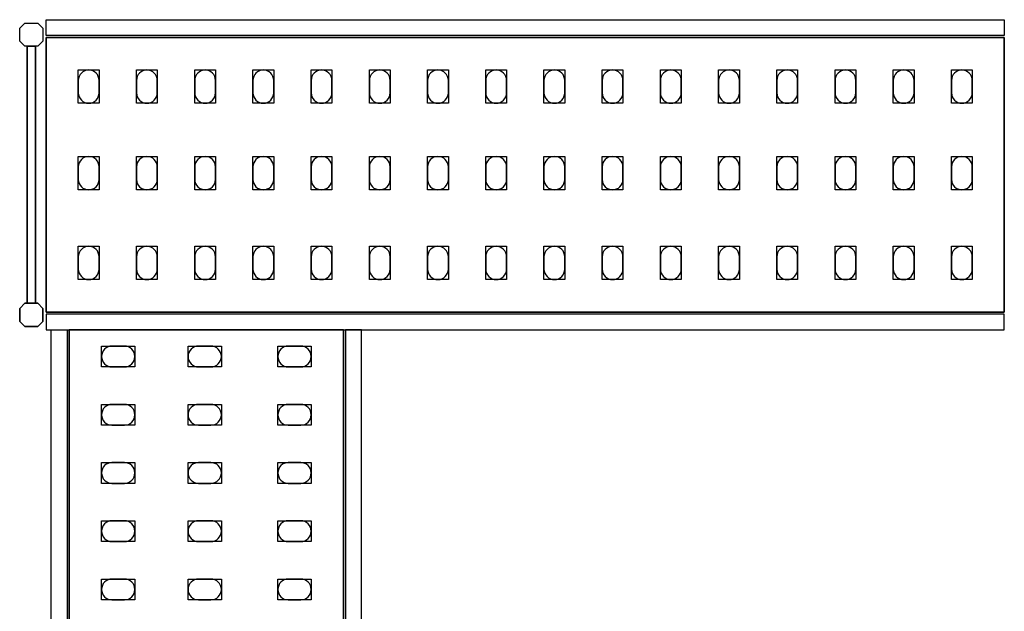
# Model space of a CAD drawing. Extents: x 120 to 2434, y -2869 to -120.
# Drawn here: x 120 to 1304, y -831 to -120 of the extents above; entities that cross this region are included whole.
import ezdxf

# ---------------------------------------------------------------- set-up
doc = ezdxf.new("R2010")
doc.units = 0
doc.header["$LTSCALE"] = 50
doc.linetypes.add('CONTINUA', pattern=[0])
for name, color, linetype in [('IQ_200_2D', 1, 'CONTINUA'), ('IQ_200_3D', 9, 'CONTINUA'), ('IQ_204_2D', 7, 'CONTINUA'), ('IQ_204_3D', 252, 'CONTINUOUS')]:
    doc.layers.add(name, color=color, linetype=linetype)

msp = doc.modelspace()

# ---------------------------------------------------------------- linework, layer by layer
at = {"layer": 'IQ_200_2D'}
for points in [[(126.3, -151.7), (120, -145.5), (120, -130), (126.3, -123.7), (141.8, -123.7), (148, -130), (148, -145.5), (141.8, -151.7), (126.3, -151.7)], [(128.9, -151.7), (139.1, -151.7), (139.1, -460.7), (128.9, -460.7), (128.9, -151.7)], [(126.3, -460.7), (120, -467), (120, -482.5), (126.3, -488.7), (141.8, -488.7), (148, -482.5), (148, -467), (141.8, -460.7), (126.3, -460.7)]]:
    msp.add_lwpolyline(points, dxfattribs=at)
for points in [[(1304, -138.7), (152, -138.7), (152, -119.7), (1304, -119.7)], [(1304, -473.7), (152, -473.7), (152, -492.7), (1304, -492.7)], [(177, -492.7), (177, -1466.7), (158, -1466.7), (158, -492.7)], [(512, -492.7), (512, -1466.7), (531, -1466.7), (531, -492.7)]]:
    msp.add_lwpolyline(points, close=True, dxfattribs=at)
at = {"layer": 'IQ_200_3D'}
for points in [[(126.3, -151.7), (120, -145.5), (120, -130), (126.3, -123.7), (141.8, -123.7), (148, -130), (148, -145.5), (141.8, -151.7), (126.3, -151.7)], [(126.3, -488.7), (120, -482.5), (120, -467), (126.3, -460.7), (141.8, -460.7), (148, -467), (148, -482.5), (141.8, -488.7), (126.3, -488.7)]]:
    msp.add_lwpolyline(points, dxfattribs=at)
at = {"layer": 'IQ_204_2D'}
for points in [[(152, -141.2), (1304, -141.2), (1304, -471.2), (152, -471.2)], [(179.5, -1466.7), (179.5, -492.7), (509.5, -492.7), (509.5, -1466.7)]]:
    msp.add_lwpolyline(points, close=True, dxfattribs=at)
for points in [[(215.5, -207.7), (215.5, -192.7, 0.414214), (203, -180.2, 0.414214), (190.5, -192.7), (190.5, -207.7, 0.414214), (203, -220.2, 0.414214), (215.5, -207.7, 0.414214)], [(285.5, -207.7), (285.5, -192.7, 0.414214), (273, -180.2, 0.414214), (260.5, -192.7), (260.5, -207.7, 0.414214), (273, -220.2, 0.414214), (285.5, -207.7, 0.414214)], [(355.5, -207.7), (355.5, -192.7, 0.414214), (343, -180.2, 0.414214), (330.5, -192.7), (330.5, -207.7, 0.414214), (343, -220.2, 0.414214), (355.5, -207.7, 0.414214)], [(425.5, -207.7), (425.5, -192.7, 0.414214), (413, -180.2, 0.414214), (400.5, -192.7), (400.5, -207.7, 0.414214), (413, -220.2, 0.414214), (425.5, -207.7, 0.414214)], [(495.5, -207.7), (495.5, -192.7, 0.414214), (483, -180.2, 0.414214), (470.5, -192.7), (470.5, -207.7, 0.414214), (483, -220.2, 0.414214), (495.5, -207.7, 0.414214)], [(565.5, -207.7), (565.5, -192.7, 0.414214), (553, -180.2, 0.414214), (540.5, -192.7), (540.5, -207.7, 0.414214), (553, -220.2, 0.414214), (565.5, -207.7, 0.414214)], [(635.5, -207.7), (635.5, -192.7, 0.414214), (623, -180.2, 0.414214), (610.5, -192.7), (610.5, -207.7, 0.414214), (623, -220.2, 0.414214), (635.5, -207.7, 0.414214)], [(705.5, -207.7), (705.5, -192.7, 0.414214), (693, -180.2, 0.414214), (680.5, -192.7), (680.5, -207.7, 0.414214), (693, -220.2, 0.414214), (705.5, -207.7, 0.414214)], [(775.5, -207.7), (775.5, -192.7, 0.414214), (763, -180.2, 0.414214), (750.5, -192.7), (750.5, -207.7, 0.414214), (763, -220.2, 0.414214), (775.5, -207.7, 0.414214)], [(845.5, -207.7), (845.5, -192.7, 0.414214), (833, -180.2, 0.414214), (820.5, -192.7), (820.5, -207.7, 0.414214), (833, -220.2, 0.414214), (845.5, -207.7, 0.414214)], [(915.5, -207.7), (915.5, -192.7, 0.414214), (903, -180.2, 0.414214), (890.5, -192.7), (890.5, -207.7, 0.414214), (903, -220.2, 0.414214), (915.5, -207.7, 0.414214)], [(985.5, -207.7), (985.5, -192.7, 0.414214), (973, -180.2, 0.414214), (960.5, -192.7), (960.5, -207.7, 0.414214), (973, -220.2, 0.414214), (985.5, -207.7, 0.414214)], [(1055.5, -207.7), (1055.5, -192.7, 0.414214), (1043, -180.2, 0.414214), (1030.5, -192.7), (1030.5, -207.7, 0.414214), (1043, -220.2, 0.414214), (1055.5, -207.7, 0.414214)], [(1125.5, -207.7), (1125.5, -192.7, 0.414214), (1113, -180.2, 0.414214), (1100.5, -192.7), (1100.5, -207.7, 0.414214), (1113, -220.2, 0.414214), (1125.5, -207.7, 0.414214)], [(1195.5, -207.7), (1195.5, -192.7, 0.414214), (1183, -180.2, 0.414214), (1170.5, -192.7), (1170.5, -207.7, 0.414214), (1183, -220.2, 0.414214), (1195.5, -207.7, 0.414214)], [(1265.5, -207.7), (1265.5, -192.7, 0.414214), (1253, -180.2, 0.414214), (1240.5, -192.7), (1240.5, -207.7, 0.414214), (1253, -220.2, 0.414214), (1265.5, -207.7, 0.414214)], [(215.5, -311.7), (215.5, -296.7, 0.414214), (203, -284.2, 0.414214), (190.5, -296.7), (190.5, -311.7, 0.414214), (203, -324.2, 0.414214), (215.5, -311.7, 0.414214)], [(285.5, -311.7), (285.5, -296.7, 0.414214), (273, -284.2, 0.414214), (260.5, -296.7), (260.5, -311.7, 0.414214), (273, -324.2, 0.414214), (285.5, -311.7, 0.414214)], [(355.5, -311.7), (355.5, -296.7, 0.414214), (343, -284.2, 0.414214), (330.5, -296.7), (330.5, -311.7, 0.414214), (343, -324.2, 0.414214), (355.5, -311.7, 0.414214)], [(425.5, -311.7), (425.5, -296.7, 0.414214), (413, -284.2, 0.414214), (400.5, -296.7), (400.5, -311.7, 0.414214), (413, -324.2, 0.414214), (425.5, -311.7, 0.414214)], [(495.5, -311.7), (495.5, -296.7, 0.414214), (483, -284.2, 0.414214), (470.5, -296.7), (470.5, -311.7, 0.414214), (483, -324.2, 0.414214), (495.5, -311.7, 0.414214)], [(565.5, -311.7), (565.5, -296.7, 0.414214), (553, -284.2, 0.414214), (540.5, -296.7), (540.5, -311.7, 0.414214), (553, -324.2, 0.414214), (565.5, -311.7, 0.414214)], [(635.5, -311.7), (635.5, -296.7, 0.414214), (623, -284.2, 0.414214), (610.5, -296.7), (610.5, -311.7, 0.414214), (623, -324.2, 0.414214), (635.5, -311.7, 0.414214)], [(705.5, -311.7), (705.5, -296.7, 0.414214), (693, -284.2, 0.414214), (680.5, -296.7), (680.5, -311.7, 0.414214), (693, -324.2, 0.414214), (705.5, -311.7, 0.414214)], [(775.5, -311.7), (775.5, -296.7, 0.414214), (763, -284.2, 0.414214), (750.5, -296.7), (750.5, -311.7, 0.414214), (763, -324.2, 0.414214), (775.5, -311.7, 0.414214)], [(845.5, -311.7), (845.5, -296.7, 0.414214), (833, -284.2, 0.414214), (820.5, -296.7), (820.5, -311.7, 0.414214), (833, -324.2, 0.414214), (845.5, -311.7, 0.414214)], [(915.5, -311.7), (915.5, -296.7, 0.414214), (903, -284.2, 0.414214), (890.5, -296.7), (890.5, -311.7, 0.414214), (903, -324.2, 0.414214), (915.5, -311.7, 0.414214)], [(985.5, -311.7), (985.5, -296.7, 0.414214), (973, -284.2, 0.414214), (960.5, -296.7), (960.5, -311.7, 0.414214), (973, -324.2, 0.414214), (985.5, -311.7, 0.414214)], [(1055.5, -311.7), (1055.5, -296.7, 0.414214), (1043, -284.2, 0.414214), (1030.5, -296.7), (1030.5, -311.7, 0.414214), (1043, -324.2, 0.414214), (1055.5, -311.7, 0.414214)], [(1125.5, -311.7), (1125.5, -296.7, 0.414214), (1113, -284.2, 0.414214), (1100.5, -296.7), (1100.5, -311.7, 0.414214), (1113, -324.2, 0.414214), (1125.5, -311.7, 0.414214)], [(1195.5, -311.7), (1195.5, -296.7, 0.414214), (1183, -284.2, 0.414214), (1170.5, -296.7), (1170.5, -311.7, 0.414214), (1183, -324.2, 0.414214), (1195.5, -311.7, 0.414214)], [(1265.5, -311.7), (1265.5, -296.7, 0.414214), (1253, -284.2, 0.414214), (1240.5, -296.7), (1240.5, -311.7, 0.414214), (1253, -324.2, 0.414214), (1265.5, -311.7, 0.414214)], [(215.5, -419.7), (215.5, -404.7, 0.414214), (203, -392.2, 0.414214), (190.5, -404.7), (190.5, -419.7, 0.414214), (203, -432.2, 0.414214), (215.5, -419.7, 0.414214)], [(285.5, -419.7), (285.5, -404.7, 0.414214), (273, -392.2, 0.414214), (260.5, -404.7), (260.5, -419.7, 0.414214), (273, -432.2, 0.414214), (285.5, -419.7, 0.414214)], [(355.5, -419.7), (355.5, -404.7, 0.414214), (343, -392.2, 0.414214), (330.5, -404.7), (330.5, -419.7, 0.414214), (343, -432.2, 0.414214), (355.5, -419.7, 0.414214)], [(425.5, -419.7), (425.5, -404.7, 0.414214), (413, -392.2, 0.414214), (400.5, -404.7), (400.5, -419.7, 0.414214), (413, -432.2, 0.414214), (425.5, -419.7, 0.414214)], [(495.5, -419.7), (495.5, -404.7, 0.414214), (483, -392.2, 0.414214), (470.5, -404.7), (470.5, -419.7, 0.414214), (483, -432.2, 0.414214), (495.5, -419.7, 0.414214)], [(565.5, -419.7), (565.5, -404.7, 0.414214), (553, -392.2, 0.414214), (540.5, -404.7), (540.5, -419.7, 0.414214), (553, -432.2, 0.414214), (565.5, -419.7, 0.414214)], [(635.5, -419.7), (635.5, -404.7, 0.414214), (623, -392.2, 0.414214), (610.5, -404.7), (610.5, -419.7, 0.414214), (623, -432.2, 0.414214), (635.5, -419.7, 0.414214)], [(705.5, -419.7), (705.5, -404.7, 0.414214), (693, -392.2, 0.414214), (680.5, -404.7), (680.5, -419.7, 0.414214), (693, -432.2, 0.414214), (705.5, -419.7, 0.414214)], [(775.5, -419.7), (775.5, -404.7, 0.414214), (763, -392.2, 0.414214), (750.5, -404.7), (750.5, -419.7, 0.414214), (763, -432.2, 0.414214), (775.5, -419.7, 0.414214)], [(845.5, -419.7), (845.5, -404.7, 0.414214), (833, -392.2, 0.414214), (820.5, -404.7), (820.5, -419.7, 0.414214), (833, -432.2, 0.414214), (845.5, -419.7, 0.414214)], [(915.5, -419.7), (915.5, -404.7, 0.414214), (903, -392.2, 0.414214), (890.5, -404.7), (890.5, -419.7, 0.414214), (903, -432.2, 0.414214), (915.5, -419.7, 0.414214)], [(985.5, -419.7), (985.5, -404.7, 0.414214), (973, -392.2, 0.414214), (960.5, -404.7), (960.5, -419.7, 0.414214), (973, -432.2, 0.414214), (985.5, -419.7, 0.414214)], [(1055.5, -419.7), (1055.5, -404.7, 0.414214), (1043, -392.2, 0.414214), (1030.5, -404.7), (1030.5, -419.7, 0.414214), (1043, -432.2, 0.414214), (1055.5, -419.7, 0.414214)], [(1125.5, -419.7), (1125.5, -404.7, 0.414214), (1113, -392.2, 0.414214), (1100.5, -404.7), (1100.5, -419.7, 0.414214), (1113, -432.2, 0.414214), (1125.5, -419.7, 0.414214)], [(1195.5, -419.7), (1195.5, -404.7, 0.414214), (1183, -392.2, 0.414214), (1170.5, -404.7), (1170.5, -419.7, 0.414214), (1183, -432.2, 0.414214), (1195.5, -419.7, 0.414214)], [(1265.5, -419.7), (1265.5, -404.7, 0.414214), (1253, -392.2, 0.414214), (1240.5, -404.7), (1240.5, -419.7, 0.414214), (1253, -432.2, 0.414214), (1265.5, -419.7, 0.414214)], [(246, -512.2), (231, -512.2, 0.414214), (218.5, -524.7, 0.414214), (231, -537.2), (246, -537.2, 0.414214), (258.5, -524.7, 0.414214), (246, -512.2, 0.414214)], [(350, -512.2), (335, -512.2, 0.414214), (322.5, -524.7, 0.414214), (335, -537.2), (350, -537.2, 0.414214), (362.5, -524.7, 0.414214), (350, -512.2, 0.414214)], [(458, -512.2), (443, -512.2, 0.414214), (430.5, -524.7, 0.414214), (443, -537.2), (458, -537.2, 0.414214), (470.5, -524.7, 0.414214), (458, -512.2, 0.414214)], [(246, -582.2), (231, -582.2, 0.414214), (218.5, -594.7, 0.414214), (231, -607.2), (246, -607.2, 0.414214), (258.5, -594.7, 0.414214), (246, -582.2, 0.414214)], [(350, -582.2), (335, -582.2, 0.414214), (322.5, -594.7, 0.414214), (335, -607.2), (350, -607.2, 0.414214), (362.5, -594.7, 0.414214), (350, -582.2, 0.414214)], [(458, -582.2), (443, -582.2, 0.414214), (430.5, -594.7, 0.414214), (443, -607.2), (458, -607.2, 0.414214), (470.5, -594.7, 0.414214), (458, -582.2, 0.414214)], [(246, -652.2), (231, -652.2, 0.414214), (218.5, -664.7, 0.414214), (231, -677.2), (246, -677.2, 0.414214), (258.5, -664.7, 0.414214), (246, -652.2, 0.414214)], [(350, -652.2), (335, -652.2, 0.414214), (322.5, -664.7, 0.414214), (335, -677.2), (350, -677.2, 0.414214), (362.5, -664.7, 0.414214), (350, -652.2, 0.414214)], [(458, -652.2), (443, -652.2, 0.414214), (430.5, -664.7, 0.414214), (443, -677.2), (458, -677.2, 0.414214), (470.5, -664.7, 0.414214), (458, -652.2, 0.414214)], [(246, -722.2), (231, -722.2, 0.414214), (218.5, -734.7, 0.414214), (231, -747.2), (246, -747.2, 0.414214), (258.5, -734.7, 0.414214), (246, -722.2, 0.414214)], [(350, -722.2), (335, -722.2, 0.414214), (322.5, -734.7, 0.414214), (335, -747.2), (350, -747.2, 0.414214), (362.5, -734.7, 0.414214), (350, -722.2, 0.414214)], [(458, -722.2), (443, -722.2, 0.414214), (430.5, -734.7, 0.414214), (443, -747.2), (458, -747.2, 0.414214), (470.5, -734.7, 0.414214), (458, -722.2, 0.414214)], [(246, -792.2), (231, -792.2, 0.414214), (218.5, -804.7, 0.414214), (231, -817.2), (246, -817.2, 0.414214), (258.5, -804.7, 0.414214), (246, -792.2, 0.414214)], [(350, -792.2), (335, -792.2, 0.414214), (322.5, -804.7, 0.414214), (335, -817.2), (350, -817.2, 0.414214), (362.5, -804.7, 0.414214), (350, -792.2, 0.414214)], [(458, -792.2), (443, -792.2, 0.414214), (430.5, -804.7, 0.414214), (443, -817.2), (458, -817.2, 0.414214), (470.5, -804.7, 0.414214), (458, -792.2, 0.414214)]]:
    msp.add_lwpolyline(points, format="xyb", dxfattribs=at)
at = {"layer": 'IQ_204_3D'}
for points, elevation in [([(190.5, -180.2), (215.5, -180.2), (215.5, -220.2), (190.5, -220.2)], 1152), ([(190.5, -180.2), (215.5, -180.2), (215.5, -220.2), (190.5, -220.2)], 852), ([(190.5, -180.2), (215.5, -180.2), (215.5, -220.2), (190.5, -220.2)], 552), ([(190.5, -180.2), (215.5, -180.2), (215.5, -220.2), (190.5, -220.2)], 252), ([(260.5, -180.2), (285.5, -180.2), (285.5, -220.2), (260.5, -220.2)], 1152), ([(260.5, -180.2), (285.5, -180.2), (285.5, -220.2), (260.5, -220.2)], 852), ([(260.5, -180.2), (285.5, -180.2), (285.5, -220.2), (260.5, -220.2)], 552), ([(260.5, -180.2), (285.5, -180.2), (285.5, -220.2), (260.5, -220.2)], 252), ([(330.5, -180.2), (355.5, -180.2), (355.5, -220.2), (330.5, -220.2)], 1152), ([(330.5, -180.2), (355.5, -180.2), (355.5, -220.2), (330.5, -220.2)], 852), ([(330.5, -180.2), (355.5, -180.2), (355.5, -220.2), (330.5, -220.2)], 552), ([(330.5, -180.2), (355.5, -180.2), (355.5, -220.2), (330.5, -220.2)], 252), ([(400.5, -180.2), (425.5, -180.2), (425.5, -220.2), (400.5, -220.2)], 1152), ([(400.5, -180.2), (425.5, -180.2), (425.5, -220.2), (400.5, -220.2)], 852), ([(400.5, -180.2), (425.5, -180.2), (425.5, -220.2), (400.5, -220.2)], 552), ([(400.5, -180.2), (425.5, -180.2), (425.5, -220.2), (400.5, -220.2)], 252), ([(470.5, -180.2), (495.5, -180.2), (495.5, -220.2), (470.5, -220.2)], 1152), ([(470.5, -180.2), (495.5, -180.2), (495.5, -220.2), (470.5, -220.2)], 852), ([(470.5, -180.2), (495.5, -180.2), (495.5, -220.2), (470.5, -220.2)], 552), ([(470.5, -180.2), (495.5, -180.2), (495.5, -220.2), (470.5, -220.2)], 252), ([(540.5, -180.2), (565.5, -180.2), (565.5, -220.2), (540.5, -220.2)], 1152), ([(540.5, -180.2), (565.5, -180.2), (565.5, -220.2), (540.5, -220.2)], 852), ([(540.5, -180.2), (565.5, -180.2), (565.5, -220.2), (540.5, -220.2)], 552), ([(540.5, -180.2), (565.5, -180.2), (565.5, -220.2), (540.5, -220.2)], 252), ([(610.5, -180.2), (635.5, -180.2), (635.5, -220.2), (610.5, -220.2)], 1152), ([(610.5, -180.2), (635.5, -180.2), (635.5, -220.2), (610.5, -220.2)], 852), ([(610.5, -180.2), (635.5, -180.2), (635.5, -220.2), (610.5, -220.2)], 552), ([(610.5, -180.2), (635.5, -180.2), (635.5, -220.2), (610.5, -220.2)], 252), ([(680.5, -180.2), (705.5, -180.2), (705.5, -220.2), (680.5, -220.2)], 252), ([(680.5, -180.2), (705.5, -180.2), (705.5, -220.2), (680.5, -220.2)], 552), ([(680.5, -180.2), (705.5, -180.2), (705.5, -220.2), (680.5, -220.2)], 852), ([(680.5, -180.2), (705.5, -180.2), (705.5, -220.2), (680.5, -220.2)], 1152), ([(750.5, -180.2), (775.5, -180.2), (775.5, -220.2), (750.5, -220.2)], 252), ([(750.5, -180.2), (775.5, -180.2), (775.5, -220.2), (750.5, -220.2)], 552), ([(750.5, -180.2), (775.5, -180.2), (775.5, -220.2), (750.5, -220.2)], 852), ([(750.5, -180.2), (775.5, -180.2), (775.5, -220.2), (750.5, -220.2)], 1152), ([(820.5, -180.2), (845.5, -180.2), (845.5, -220.2), (820.5, -220.2)], 252), ([(820.5, -180.2), (845.5, -180.2), (845.5, -220.2), (820.5, -220.2)], 552), ([(820.5, -180.2), (845.5, -180.2), (845.5, -220.2), (820.5, -220.2)], 852), ([(820.5, -180.2), (845.5, -180.2), (845.5, -220.2), (820.5, -220.2)], 1152), ([(890.5, -180.2), (915.5, -180.2), (915.5, -220.2), (890.5, -220.2)], 252), ([(890.5, -180.2), (915.5, -180.2), (915.5, -220.2), (890.5, -220.2)], 552), ([(890.5, -180.2), (915.5, -180.2), (915.5, -220.2), (890.5, -220.2)], 852), ([(890.5, -180.2), (915.5, -180.2), (915.5, -220.2), (890.5, -220.2)], 1152), ([(960.5, -180.2), (985.5, -180.2), (985.5, -220.2), (960.5, -220.2)], 1152), ([(960.5, -180.2), (985.5, -180.2), (985.5, -220.2), (960.5, -220.2)], 852), ([(960.5, -180.2), (985.5, -180.2), (985.5, -220.2), (960.5, -220.2)], 552), ([(960.5, -180.2), (985.5, -180.2), (985.5, -220.2), (960.5, -220.2)], 252), ([(1030.5, -180.2), (1055.5, -180.2), (1055.5, -220.2), (1030.5, -220.2)], 1152), ([(1030.5, -180.2), (1055.5, -180.2), (1055.5, -220.2), (1030.5, -220.2)], 852), ([(1030.5, -180.2), (1055.5, -180.2), (1055.5, -220.2), (1030.5, -220.2)], 552), ([(1030.5, -180.2), (1055.5, -180.2), (1055.5, -220.2), (1030.5, -220.2)], 252), ([(1100.5, -180.2), (1125.5, -180.2), (1125.5, -220.2), (1100.5, -220.2)], 1152), ([(1100.5, -180.2), (1125.5, -180.2), (1125.5, -220.2), (1100.5, -220.2)], 852), ([(1100.5, -180.2), (1125.5, -180.2), (1125.5, -220.2), (1100.5, -220.2)], 552), ([(1100.5, -180.2), (1125.5, -180.2), (1125.5, -220.2), (1100.5, -220.2)], 252), ([(1170.5, -180.2), (1195.5, -180.2), (1195.5, -220.2), (1170.5, -220.2)], 252), ([(1170.5, -180.2), (1195.5, -180.2), (1195.5, -220.2), (1170.5, -220.2)], 552), ([(1170.5, -180.2), (1195.5, -180.2), (1195.5, -220.2), (1170.5, -220.2)], 852), ([(1170.5, -180.2), (1195.5, -180.2), (1195.5, -220.2), (1170.5, -220.2)], 1152), ([(1240.5, -180.2), (1265.5, -180.2), (1265.5, -220.2), (1240.5, -220.2)], 252), ([(1240.5, -180.2), (1265.5, -180.2), (1265.5, -220.2), (1240.5, -220.2)], 552), ([(1240.5, -180.2), (1265.5, -180.2), (1265.5, -220.2), (1240.5, -220.2)], 852), ([(1240.5, -180.2), (1265.5, -180.2), (1265.5, -220.2), (1240.5, -220.2)], 1152), ([(190.5, -284.2), (215.5, -284.2), (215.5, -324.2), (190.5, -324.2)], 1152), ([(190.5, -284.2), (215.5, -284.2), (215.5, -324.2), (190.5, -324.2)], 852), ([(190.5, -284.2), (215.5, -284.2), (215.5, -324.2), (190.5, -324.2)], 552), ([(190.5, -284.2), (215.5, -284.2), (215.5, -324.2), (190.5, -324.2)], 252), ([(260.5, -284.2), (285.5, -284.2), (285.5, -324.2), (260.5, -324.2)], 1152), ([(260.5, -284.2), (285.5, -284.2), (285.5, -324.2), (260.5, -324.2)], 852), ([(260.5, -284.2), (285.5, -284.2), (285.5, -324.2), (260.5, -324.2)], 552), ([(260.5, -284.2), (285.5, -284.2), (285.5, -324.2), (260.5, -324.2)], 252), ([(330.5, -284.2), (355.5, -284.2), (355.5, -324.2), (330.5, -324.2)], 1152), ([(330.5, -284.2), (355.5, -284.2), (355.5, -324.2), (330.5, -324.2)], 852), ([(330.5, -284.2), (355.5, -284.2), (355.5, -324.2), (330.5, -324.2)], 552), ([(330.5, -284.2), (355.5, -284.2), (355.5, -324.2), (330.5, -324.2)], 252), ([(400.5, -284.2), (425.5, -284.2), (425.5, -324.2), (400.5, -324.2)], 1152), ([(400.5, -284.2), (425.5, -284.2), (425.5, -324.2), (400.5, -324.2)], 852), ([(400.5, -284.2), (425.5, -284.2), (425.5, -324.2), (400.5, -324.2)], 552), ([(400.5, -284.2), (425.5, -284.2), (425.5, -324.2), (400.5, -324.2)], 252), ([(470.5, -284.2), (495.5, -284.2), (495.5, -324.2), (470.5, -324.2)], 1152), ([(470.5, -284.2), (495.5, -284.2), (495.5, -324.2), (470.5, -324.2)], 852), ([(470.5, -284.2), (495.5, -284.2), (495.5, -324.2), (470.5, -324.2)], 552), ([(470.5, -284.2), (495.5, -284.2), (495.5, -324.2), (470.5, -324.2)], 252), ([(540.5, -284.2), (565.5, -284.2), (565.5, -324.2), (540.5, -324.2)], 1152), ([(540.5, -284.2), (565.5, -284.2), (565.5, -324.2), (540.5, -324.2)], 852), ([(540.5, -284.2), (565.5, -284.2), (565.5, -324.2), (540.5, -324.2)], 552), ([(540.5, -284.2), (565.5, -284.2), (565.5, -324.2), (540.5, -324.2)], 252), ([(610.5, -284.2), (635.5, -284.2), (635.5, -324.2), (610.5, -324.2)], 1152), ([(610.5, -284.2), (635.5, -284.2), (635.5, -324.2), (610.5, -324.2)], 852), ([(610.5, -284.2), (635.5, -284.2), (635.5, -324.2), (610.5, -324.2)], 552), ([(610.5, -284.2), (635.5, -284.2), (635.5, -324.2), (610.5, -324.2)], 252), ([(680.5, -284.2), (705.5, -284.2), (705.5, -324.2), (680.5, -324.2)], 252), ([(680.5, -284.2), (705.5, -284.2), (705.5, -324.2), (680.5, -324.2)], 552), ([(680.5, -284.2), (705.5, -284.2), (705.5, -324.2), (680.5, -324.2)], 852), ([(680.5, -284.2), (705.5, -284.2), (705.5, -324.2), (680.5, -324.2)], 1152), ([(750.5, -284.2), (775.5, -284.2), (775.5, -324.2), (750.5, -324.2)], 252), ([(750.5, -284.2), (775.5, -284.2), (775.5, -324.2), (750.5, -324.2)], 552), ([(750.5, -284.2), (775.5, -284.2), (775.5, -324.2), (750.5, -324.2)], 852), ([(750.5, -284.2), (775.5, -284.2), (775.5, -324.2), (750.5, -324.2)], 1152), ([(820.5, -284.2), (845.5, -284.2), (845.5, -324.2), (820.5, -324.2)], 252), ([(820.5, -284.2), (845.5, -284.2), (845.5, -324.2), (820.5, -324.2)], 552), ([(820.5, -284.2), (845.5, -284.2), (845.5, -324.2), (820.5, -324.2)], 852), ([(820.5, -284.2), (845.5, -284.2), (845.5, -324.2), (820.5, -324.2)], 1152), ([(890.5, -284.2), (915.5, -284.2), (915.5, -324.2), (890.5, -324.2)], 252), ([(890.5, -284.2), (915.5, -284.2), (915.5, -324.2), (890.5, -324.2)], 552), ([(890.5, -284.2), (915.5, -284.2), (915.5, -324.2), (890.5, -324.2)], 852), ([(890.5, -284.2), (915.5, -284.2), (915.5, -324.2), (890.5, -324.2)], 1152), ([(960.5, -284.2), (985.5, -284.2), (985.5, -324.2), (960.5, -324.2)], 1152), ([(960.5, -284.2), (985.5, -284.2), (985.5, -324.2), (960.5, -324.2)], 852), ([(960.5, -284.2), (985.5, -284.2), (985.5, -324.2), (960.5, -324.2)], 552), ([(960.5, -284.2), (985.5, -284.2), (985.5, -324.2), (960.5, -324.2)], 252), ([(1030.5, -284.2), (1055.5, -284.2), (1055.5, -324.2), (1030.5, -324.2)], 1152), ([(1030.5, -284.2), (1055.5, -284.2), (1055.5, -324.2), (1030.5, -324.2)], 852), ([(1030.5, -284.2), (1055.5, -284.2), (1055.5, -324.2), (1030.5, -324.2)], 552), ([(1030.5, -284.2), (1055.5, -284.2), (1055.5, -324.2), (1030.5, -324.2)], 252), ([(1100.5, -284.2), (1125.5, -284.2), (1125.5, -324.2), (1100.5, -324.2)], 1152), ([(1100.5, -284.2), (1125.5, -284.2), (1125.5, -324.2), (1100.5, -324.2)], 852), ([(1100.5, -284.2), (1125.5, -284.2), (1125.5, -324.2), (1100.5, -324.2)], 552), ([(1100.5, -284.2), (1125.5, -284.2), (1125.5, -324.2), (1100.5, -324.2)], 252), ([(1170.5, -284.2), (1195.5, -284.2), (1195.5, -324.2), (1170.5, -324.2)], 252), ([(1170.5, -284.2), (1195.5, -284.2), (1195.5, -324.2), (1170.5, -324.2)], 552), ([(1170.5, -284.2), (1195.5, -284.2), (1195.5, -324.2), (1170.5, -324.2)], 852), ([(1170.5, -284.2), (1195.5, -284.2), (1195.5, -324.2), (1170.5, -324.2)], 1152), ([(1240.5, -284.2), (1265.5, -284.2), (1265.5, -324.2), (1240.5, -324.2)], 252), ([(1240.5, -284.2), (1265.5, -284.2), (1265.5, -324.2), (1240.5, -324.2)], 552), ([(1240.5, -284.2), (1265.5, -284.2), (1265.5, -324.2), (1240.5, -324.2)], 852), ([(1240.5, -284.2), (1265.5, -284.2), (1265.5, -324.2), (1240.5, -324.2)], 1152), ([(190.5, -392.2), (215.5, -392.2), (215.5, -432.2), (190.5, -432.2)], 1152), ([(190.5, -392.2), (215.5, -392.2), (215.5, -432.2), (190.5, -432.2)], 852), ([(190.5, -392.2), (215.5, -392.2), (215.5, -432.2), (190.5, -432.2)], 552), ([(190.5, -392.2), (215.5, -392.2), (215.5, -432.2), (190.5, -432.2)], 252), ([(260.5, -392.2), (285.5, -392.2), (285.5, -432.2), (260.5, -432.2)], 1152), ([(260.5, -392.2), (285.5, -392.2), (285.5, -432.2), (260.5, -432.2)], 852), ([(260.5, -392.2), (285.5, -392.2), (285.5, -432.2), (260.5, -432.2)], 552), ([(260.5, -392.2), (285.5, -392.2), (285.5, -432.2), (260.5, -432.2)], 252), ([(330.5, -392.2), (355.5, -392.2), (355.5, -432.2), (330.5, -432.2)], 1152), ([(330.5, -392.2), (355.5, -392.2), (355.5, -432.2), (330.5, -432.2)], 852), ([(330.5, -392.2), (355.5, -392.2), (355.5, -432.2), (330.5, -432.2)], 552), ([(330.5, -392.2), (355.5, -392.2), (355.5, -432.2), (330.5, -432.2)], 252), ([(400.5, -392.2), (425.5, -392.2), (425.5, -432.2), (400.5, -432.2)], 1152), ([(400.5, -392.2), (425.5, -392.2), (425.5, -432.2), (400.5, -432.2)], 852), ([(400.5, -392.2), (425.5, -392.2), (425.5, -432.2), (400.5, -432.2)], 552), ([(400.5, -392.2), (425.5, -392.2), (425.5, -432.2), (400.5, -432.2)], 252), ([(470.5, -392.2), (495.5, -392.2), (495.5, -432.2), (470.5, -432.2)], 1152), ([(470.5, -392.2), (495.5, -392.2), (495.5, -432.2), (470.5, -432.2)], 852), ([(470.5, -392.2), (495.5, -392.2), (495.5, -432.2), (470.5, -432.2)], 552), ([(470.5, -392.2), (495.5, -392.2), (495.5, -432.2), (470.5, -432.2)], 252), ([(540.5, -392.2), (565.5, -392.2), (565.5, -432.2), (540.5, -432.2)], 1152), ([(540.5, -392.2), (565.5, -392.2), (565.5, -432.2), (540.5, -432.2)], 852), ([(540.5, -392.2), (565.5, -392.2), (565.5, -432.2), (540.5, -432.2)], 552), ([(540.5, -392.2), (565.5, -392.2), (565.5, -432.2), (540.5, -432.2)], 252), ([(610.5, -392.2), (635.5, -392.2), (635.5, -432.2), (610.5, -432.2)], 1152), ([(610.5, -392.2), (635.5, -392.2), (635.5, -432.2), (610.5, -432.2)], 852), ([(610.5, -392.2), (635.5, -392.2), (635.5, -432.2), (610.5, -432.2)], 552), ([(610.5, -392.2), (635.5, -392.2), (635.5, -432.2), (610.5, -432.2)], 252), ([(680.5, -392.2), (705.5, -392.2), (705.5, -432.2), (680.5, -432.2)], 252), ([(680.5, -392.2), (705.5, -392.2), (705.5, -432.2), (680.5, -432.2)], 552), ([(680.5, -392.2), (705.5, -392.2), (705.5, -432.2), (680.5, -432.2)], 852), ([(680.5, -392.2), (705.5, -392.2), (705.5, -432.2), (680.5, -432.2)], 1152), ([(750.5, -392.2), (775.5, -392.2), (775.5, -432.2), (750.5, -432.2)], 252), ([(750.5, -392.2), (775.5, -392.2), (775.5, -432.2), (750.5, -432.2)], 552), ([(750.5, -392.2), (775.5, -392.2), (775.5, -432.2), (750.5, -432.2)], 852), ([(750.5, -392.2), (775.5, -392.2), (775.5, -432.2), (750.5, -432.2)], 1152), ([(820.5, -392.2), (845.5, -392.2), (845.5, -432.2), (820.5, -432.2)], 252), ([(820.5, -392.2), (845.5, -392.2), (845.5, -432.2), (820.5, -432.2)], 552), ([(820.5, -392.2), (845.5, -392.2), (845.5, -432.2), (820.5, -432.2)], 852), ([(820.5, -392.2), (845.5, -392.2), (845.5, -432.2), (820.5, -432.2)], 1152), ([(890.5, -392.2), (915.5, -392.2), (915.5, -432.2), (890.5, -432.2)], 252), ([(890.5, -392.2), (915.5, -392.2), (915.5, -432.2), (890.5, -432.2)], 552), ([(890.5, -392.2), (915.5, -392.2), (915.5, -432.2), (890.5, -432.2)], 852), ([(890.5, -392.2), (915.5, -392.2), (915.5, -432.2), (890.5, -432.2)], 1152), ([(960.5, -392.2), (985.5, -392.2), (985.5, -432.2), (960.5, -432.2)], 1152), ([(960.5, -392.2), (985.5, -392.2), (985.5, -432.2), (960.5, -432.2)], 852), ([(960.5, -392.2), (985.5, -392.2), (985.5, -432.2), (960.5, -432.2)], 552), ([(960.5, -392.2), (985.5, -392.2), (985.5, -432.2), (960.5, -432.2)], 252), ([(1030.5, -392.2), (1055.5, -392.2), (1055.5, -432.2), (1030.5, -432.2)], 1152), ([(1030.5, -392.2), (1055.5, -392.2), (1055.5, -432.2), (1030.5, -432.2)], 852), ([(1030.5, -392.2), (1055.5, -392.2), (1055.5, -432.2), (1030.5, -432.2)], 552), ([(1030.5, -392.2), (1055.5, -392.2), (1055.5, -432.2), (1030.5, -432.2)], 252), ([(1100.5, -392.2), (1125.5, -392.2), (1125.5, -432.2), (1100.5, -432.2)], 1152), ([(1100.5, -392.2), (1125.5, -392.2), (1125.5, -432.2), (1100.5, -432.2)], 852), ([(1100.5, -392.2), (1125.5, -392.2), (1125.5, -432.2), (1100.5, -432.2)], 552), ([(1100.5, -392.2), (1125.5, -392.2), (1125.5, -432.2), (1100.5, -432.2)], 252), ([(1170.5, -392.2), (1195.5, -392.2), (1195.5, -432.2), (1170.5, -432.2)], 252), ([(1170.5, -392.2), (1195.5, -392.2), (1195.5, -432.2), (1170.5, -432.2)], 552), ([(1170.5, -392.2), (1195.5, -392.2), (1195.5, -432.2), (1170.5, -432.2)], 852), ([(1170.5, -392.2), (1195.5, -392.2), (1195.5, -432.2), (1170.5, -432.2)], 1152), ([(1240.5, -392.2), (1265.5, -392.2), (1265.5, -432.2), (1240.5, -432.2)], 252), ([(1240.5, -392.2), (1265.5, -392.2), (1265.5, -432.2), (1240.5, -432.2)], 552), ([(1240.5, -392.2), (1265.5, -392.2), (1265.5, -432.2), (1240.5, -432.2)], 852), ([(1240.5, -392.2), (1265.5, -392.2), (1265.5, -432.2), (1240.5, -432.2)], 1152), ([(218.5, -537.2), (218.5, -512.2), (258.5, -512.2), (258.5, -537.2)], 252), ([(218.5, -537.2), (218.5, -512.2), (258.5, -512.2), (258.5, -537.2)], 552), ([(218.5, -537.2), (218.5, -512.2), (258.5, -512.2), (258.5, -537.2)], 852), ([(218.5, -537.2), (218.5, -512.2), (258.5, -512.2), (258.5, -537.2)], 1152), ([(322.5, -537.2), (322.5, -512.2), (362.5, -512.2), (362.5, -537.2)], 252), ([(322.5, -537.2), (322.5, -512.2), (362.5, -512.2), (362.5, -537.2)], 552), ([(322.5, -537.2), (322.5, -512.2), (362.5, -512.2), (362.5, -537.2)], 852), ([(322.5, -537.2), (322.5, -512.2), (362.5, -512.2), (362.5, -537.2)], 1152), ([(430.5, -537.2), (430.5, -512.2), (470.5, -512.2), (470.5, -537.2)], 252), ([(430.5, -537.2), (430.5, -512.2), (470.5, -512.2), (470.5, -537.2)], 552), ([(430.5, -537.2), (430.5, -512.2), (470.5, -512.2), (470.5, -537.2)], 852), ([(430.5, -537.2), (430.5, -512.2), (470.5, -512.2), (470.5, -537.2)], 1152), ([(218.5, -607.2), (218.5, -582.2), (258.5, -582.2), (258.5, -607.2)], 252), ([(218.5, -607.2), (218.5, -582.2), (258.5, -582.2), (258.5, -607.2)], 552), ([(218.5, -607.2), (218.5, -582.2), (258.5, -582.2), (258.5, -607.2)], 852), ([(218.5, -607.2), (218.5, -582.2), (258.5, -582.2), (258.5, -607.2)], 1152), ([(322.5, -607.2), (322.5, -582.2), (362.5, -582.2), (362.5, -607.2)], 252), ([(322.5, -607.2), (322.5, -582.2), (362.5, -582.2), (362.5, -607.2)], 552), ([(322.5, -607.2), (322.5, -582.2), (362.5, -582.2), (362.5, -607.2)], 852), ([(322.5, -607.2), (322.5, -582.2), (362.5, -582.2), (362.5, -607.2)], 1152), ([(430.5, -607.2), (430.5, -582.2), (470.5, -582.2), (470.5, -607.2)], 252), ([(430.5, -607.2), (430.5, -582.2), (470.5, -582.2), (470.5, -607.2)], 552), ([(430.5, -607.2), (430.5, -582.2), (470.5, -582.2), (470.5, -607.2)], 852), ([(430.5, -607.2), (430.5, -582.2), (470.5, -582.2), (470.5, -607.2)], 1152), ([(218.5, -677.2), (218.5, -652.2), (258.5, -652.2), (258.5, -677.2)], 252), ([(218.5, -677.2), (218.5, -652.2), (258.5, -652.2), (258.5, -677.2)], 552), ([(218.5, -677.2), (218.5, -652.2), (258.5, -652.2), (258.5, -677.2)], 852), ([(218.5, -677.2), (218.5, -652.2), (258.5, -652.2), (258.5, -677.2)], 1152), ([(322.5, -677.2), (322.5, -652.2), (362.5, -652.2), (362.5, -677.2)], 252), ([(322.5, -677.2), (322.5, -652.2), (362.5, -652.2), (362.5, -677.2)], 552), ([(322.5, -677.2), (322.5, -652.2), (362.5, -652.2), (362.5, -677.2)], 852), ([(322.5, -677.2), (322.5, -652.2), (362.5, -652.2), (362.5, -677.2)], 1152), ([(430.5, -677.2), (430.5, -652.2), (470.5, -652.2), (470.5, -677.2)], 252), ([(430.5, -677.2), (430.5, -652.2), (470.5, -652.2), (470.5, -677.2)], 552), ([(430.5, -677.2), (430.5, -652.2), (470.5, -652.2), (470.5, -677.2)], 852), ([(430.5, -677.2), (430.5, -652.2), (470.5, -652.2), (470.5, -677.2)], 1152), ([(218.5, -747.2), (218.5, -722.2), (258.5, -722.2), (258.5, -747.2)], 1152), ([(218.5, -747.2), (218.5, -722.2), (258.5, -722.2), (258.5, -747.2)], 852), ([(218.5, -747.2), (218.5, -722.2), (258.5, -722.2), (258.5, -747.2)], 552), ([(218.5, -747.2), (218.5, -722.2), (258.5, -722.2), (258.5, -747.2)], 252), ([(322.5, -747.2), (322.5, -722.2), (362.5, -722.2), (362.5, -747.2)], 1152), ([(322.5, -747.2), (322.5, -722.2), (362.5, -722.2), (362.5, -747.2)], 852), ([(322.5, -747.2), (322.5, -722.2), (362.5, -722.2), (362.5, -747.2)], 552), ([(322.5, -747.2), (322.5, -722.2), (362.5, -722.2), (362.5, -747.2)], 252), ([(430.5, -747.2), (430.5, -722.2), (470.5, -722.2), (470.5, -747.2)], 1152), ([(430.5, -747.2), (430.5, -722.2), (470.5, -722.2), (470.5, -747.2)], 852), ([(430.5, -747.2), (430.5, -722.2), (470.5, -722.2), (470.5, -747.2)], 552), ([(430.5, -747.2), (430.5, -722.2), (470.5, -722.2), (470.5, -747.2)], 252), ([(218.5, -817.2), (218.5, -792.2), (258.5, -792.2), (258.5, -817.2)], 1152), ([(218.5, -817.2), (218.5, -792.2), (258.5, -792.2), (258.5, -817.2)], 852), ([(218.5, -817.2), (218.5, -792.2), (258.5, -792.2), (258.5, -817.2)], 552), ([(218.5, -817.2), (218.5, -792.2), (258.5, -792.2), (258.5, -817.2)], 252), ([(322.5, -817.2), (322.5, -792.2), (362.5, -792.2), (362.5, -817.2)], 1152), ([(322.5, -817.2), (322.5, -792.2), (362.5, -792.2), (362.5, -817.2)], 852), ([(322.5, -817.2), (322.5, -792.2), (362.5, -792.2), (362.5, -817.2)], 552), ([(322.5, -817.2), (322.5, -792.2), (362.5, -792.2), (362.5, -817.2)], 252), ([(430.5, -817.2), (430.5, -792.2), (470.5, -792.2), (470.5, -817.2)], 1152), ([(430.5, -817.2), (430.5, -792.2), (470.5, -792.2), (470.5, -817.2)], 852), ([(430.5, -817.2), (430.5, -792.2), (470.5, -792.2), (470.5, -817.2)], 552), ([(430.5, -817.2), (430.5, -792.2), (470.5, -792.2), (470.5, -817.2)], 252)]:
    msp.add_lwpolyline(points, close=True, dxfattribs=dict(at, elevation=elevation))

# ---------------------------------------------------------------- meshes
at = {"layer": 'IQ_200_3D'}
mesh = msp.add_polymesh((6, 3), dxfattribs=at)
for k, corner in enumerate([(1304, -471.2, 1150), (1304, -471.2, 1120), (1304, -471.2, 1120), (152, -471.2, 1150), (152, -471.2, 1120), (152, -471.2, 1120), (152, -141.2, 1150), (152, -141.2, 1120), (152, -471.2, 1120), (1304, -141.2, 1150), (1304, -141.2, 1120), (1304, -471.2, 1120), (1304, -141.2, 1150), (1304, -141.2, 1150), (1304, -471.2, 1150), (152, -141.2, 1150), (152, -141.2, 1150), (152, -471.2, 1150)]):
    mesh.set_mesh_vertex(divmod(k, 3), corner)
mesh = msp.add_polymesh((6, 3), dxfattribs=at)
for k, corner in enumerate([(1304, -471.2, 850), (1304, -471.2, 820), (1304, -471.2, 820), (152, -471.2, 850), (152, -471.2, 820), (152, -471.2, 820), (152, -141.2, 850), (152, -141.2, 820), (152, -471.2, 820), (1304, -141.2, 850), (1304, -141.2, 820), (1304, -471.2, 820), (1304, -141.2, 850), (1304, -141.2, 850), (1304, -471.2, 850), (152, -141.2, 850), (152, -141.2, 850), (152, -471.2, 850)]):
    mesh.set_mesh_vertex(divmod(k, 3), corner)
mesh = msp.add_polymesh((6, 3), dxfattribs=at)
for k, corner in enumerate([(1304, -471.2, 550), (1304, -471.2, 520), (1304, -471.2, 520), (152, -471.2, 550), (152, -471.2, 520), (152, -471.2, 520), (152, -141.2, 550), (152, -141.2, 520), (152, -471.2, 520), (1304, -141.2, 550), (1304, -141.2, 520), (1304, -471.2, 520), (1304, -141.2, 550), (1304, -141.2, 550), (1304, -471.2, 550), (152, -141.2, 550), (152, -141.2, 550), (152, -471.2, 550)]):
    mesh.set_mesh_vertex(divmod(k, 3), corner)
mesh = msp.add_polymesh((6, 3), dxfattribs=at)
for k, corner in enumerate([(1304, -471.2, 250), (1304, -471.2, 220), (1304, -471.2, 220), (152, -471.2, 250), (152, -471.2, 220), (152, -471.2, 220), (152, -141.2, 250), (152, -141.2, 220), (152, -471.2, 220), (1304, -141.2, 250), (1304, -141.2, 220), (1304, -471.2, 220), (1304, -141.2, 250), (1304, -141.2, 250), (1304, -471.2, 250), (152, -141.2, 250), (152, -141.2, 250), (152, -471.2, 250)]):
    mesh.set_mesh_vertex(divmod(k, 3), corner)
mesh = msp.add_polymesh((6, 3), dxfattribs=at)
for k, corner in enumerate([(128.9, -460.7, 1450), (128.9, -460.7, 1430), (128.9, -460.7, 1430), (139.1, -460.7, 1450), (139.1, -460.7, 1430), (139.1, -460.7, 1430), (139.1, -151.7, 1450), (139.1, -151.7, 1430), (139.1, -460.7, 1430), (128.9, -151.7, 1450), (128.9, -151.7, 1430), (128.9, -460.7, 1430), (128.9, -151.7, 1450), (128.9, -151.7, 1450), (128.9, -460.7, 1450), (139.1, -151.7, 1450), (139.1, -151.7, 1450), (139.1, -460.7, 1450)]):
    mesh.set_mesh_vertex(divmod(k, 3), corner)
mesh = msp.add_polymesh((6, 3), dxfattribs=at)
for k, corner in enumerate([(128.9, -460.7, 785), (128.9, -460.7, 765), (128.9, -460.7, 765), (139.1, -460.7, 785), (139.1, -460.7, 765), (139.1, -460.7, 765), (139.1, -151.7, 785), (139.1, -151.7, 765), (139.1, -460.7, 765), (128.9, -151.7, 785), (128.9, -151.7, 765), (128.9, -460.7, 765), (128.9, -151.7, 785), (128.9, -151.7, 785), (128.9, -460.7, 785), (139.1, -151.7, 785), (139.1, -151.7, 785), (139.1, -460.7, 785)]):
    mesh.set_mesh_vertex(divmod(k, 3), corner)
mesh = msp.add_polymesh((6, 3), dxfattribs=at)
for k, corner in enumerate([(128.9, -460.7, 220), (128.9, -460.7, 200), (128.9, -460.7, 200), (139.1, -460.7, 220), (139.1, -460.7, 200), (139.1, -460.7, 200), (139.1, -151.7, 220), (139.1, -151.7, 200), (139.1, -460.7, 200), (128.9, -151.7, 220), (128.9, -151.7, 200), (128.9, -460.7, 200), (128.9, -151.7, 220), (128.9, -151.7, 220), (128.9, -460.7, 220), (139.1, -151.7, 220), (139.1, -151.7, 220), (139.1, -460.7, 220)]):
    mesh.set_mesh_vertex(divmod(k, 3), corner)
mesh = msp.add_polymesh((6, 3), dxfattribs=at)
for k, corner in enumerate([(509.5, -492.7, 1150), (509.5, -492.7, 1120), (509.5, -492.7, 1120), (509.5, -1466.7, 1150), (509.5, -1466.7, 1120), (509.5, -1466.7, 1120), (179.5, -1466.7, 1150), (179.5, -1466.7, 1120), (509.5, -1466.7, 1120), (179.5, -492.7, 1150), (179.5, -492.7, 1120), (509.5, -492.7, 1120), (179.5, -492.7, 1150), (179.5, -492.7, 1150), (509.5, -492.7, 1150), (179.5, -1466.7, 1150), (179.5, -1466.7, 1150), (509.5, -1466.7, 1150)]):
    mesh.set_mesh_vertex(divmod(k, 3), corner)
mesh = msp.add_polymesh((6, 3), dxfattribs=at)
for k, corner in enumerate([(509.5, -492.7, 850), (509.5, -492.7, 820), (509.5, -492.7, 820), (509.5, -1466.7, 850), (509.5, -1466.7, 820), (509.5, -1466.7, 820), (179.5, -1466.7, 850), (179.5, -1466.7, 820), (509.5, -1466.7, 820), (179.5, -492.7, 850), (179.5, -492.7, 820), (509.5, -492.7, 820), (179.5, -492.7, 850), (179.5, -492.7, 850), (509.5, -492.7, 850), (179.5, -1466.7, 850), (179.5, -1466.7, 850), (509.5, -1466.7, 850)]):
    mesh.set_mesh_vertex(divmod(k, 3), corner)
mesh = msp.add_polymesh((6, 3), dxfattribs=at)
for k, corner in enumerate([(509.5, -492.7, 550), (509.5, -492.7, 520), (509.5, -492.7, 520), (509.5, -1466.7, 550), (509.5, -1466.7, 520), (509.5, -1466.7, 520), (179.5, -1466.7, 550), (179.5, -1466.7, 520), (509.5, -1466.7, 520), (179.5, -492.7, 550), (179.5, -492.7, 520), (509.5, -492.7, 520), (179.5, -492.7, 550), (179.5, -492.7, 550), (509.5, -492.7, 550), (179.5, -1466.7, 550), (179.5, -1466.7, 550), (509.5, -1466.7, 550)]):
    mesh.set_mesh_vertex(divmod(k, 3), corner)
mesh = msp.add_polymesh((6, 3), dxfattribs=at)
for k, corner in enumerate([(509.5, -492.7, 250), (509.5, -492.7, 220), (509.5, -492.7, 220), (509.5, -1466.7, 250), (509.5, -1466.7, 220), (509.5, -1466.7, 220), (179.5, -1466.7, 250), (179.5, -1466.7, 220), (509.5, -1466.7, 220), (179.5, -492.7, 250), (179.5, -492.7, 220), (509.5, -492.7, 220), (179.5, -492.7, 250), (179.5, -492.7, 250), (509.5, -492.7, 250), (179.5, -1466.7, 250), (179.5, -1466.7, 250), (509.5, -1466.7, 250)]):
    mesh.set_mesh_vertex(divmod(k, 3), corner)

doc.saveas('drawing.dxf')
